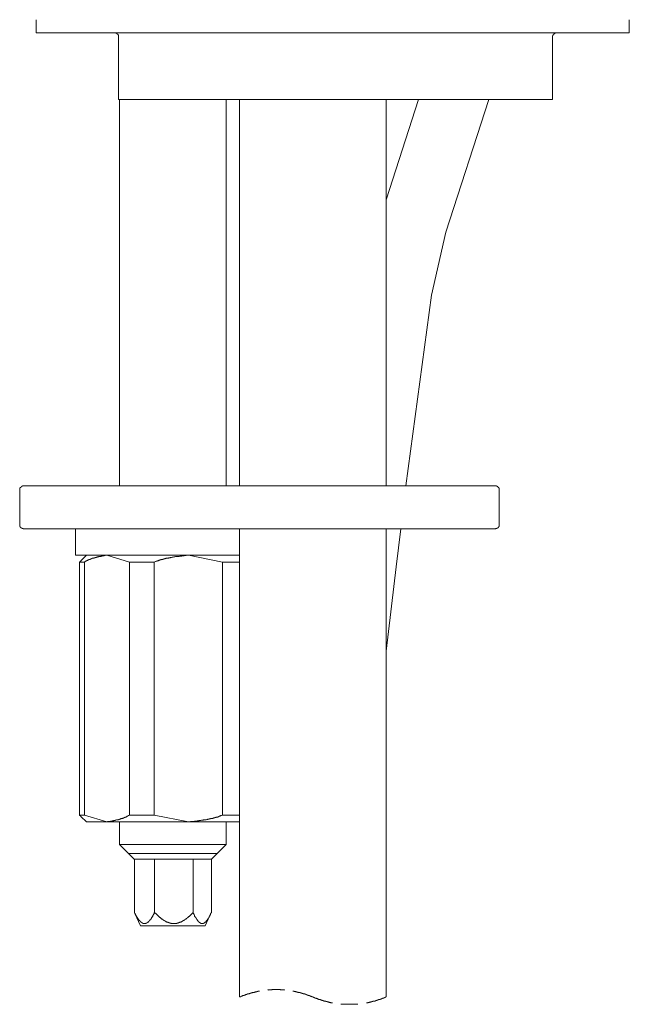
# Model space of a CAD drawing. Units: inches. Extents: x -182472 to 365923, y -71374 to 319452.
# Drawn here: x 267520 to 289606, y 109992 to 145689 of the extents above; entities that cross this region are included whole.
import ezdxf

# ---------------------------------------------------------------- set-up
doc = ezdxf.new("R2010")
doc.units = ezdxf.units.IN
doc.header["$MEASUREMENT"] = 0
doc.layers.add('图层 1', color=7, linetype='Continuous')

msp = doc.modelspace()

# ---------------------------------------------------------------- linework, layer by layer
at = {"layer": '图层 1', "color": 7, "lineweight": 9}
for points in [[(268121, 145689), (268121, 145207)], [(289606, 145207), (289606, 145689)], [(268121, 145207), (278863, 145207)], [(271103, 145060), (271103, 145070), (271103, 145081), (271103, 145090), (271103, 145100), (271103, 145109), (271094, 145109), (271094, 145120), (271094, 145130), (271083, 145140), (271083, 145150), (271074, 145150), (271074, 145159), (271063, 145159), (271063, 145168), (271053, 145168), (271053, 145180), (271044, 145180), (271044, 145189), (271033, 145189), (271024, 145189), (271024, 145198), (271014, 145198), (271004, 145198), (271004, 145207), (270995, 145207), (270984, 145207), (270974, 145207), (270965, 145207), (270955, 145207)], [(271103, 142794), (271103, 145060)], [(278863, 145207), (289606, 145207)], [(286977, 145207), (286967, 145207), (286957, 145207), (286948, 145207), (286937, 145207), (286928, 145207), (286928, 145198), (286918, 145198), (286909, 145198), (286909, 145189), (286899, 145189), (286890, 145189), (286890, 145180), (286879, 145180), (286879, 145168), (286869, 145168), (286869, 145159), (286859, 145159), (286859, 145150), (286850, 145150), (286850, 145140), (286850, 145130), (286840, 145130), (286840, 145120), (286840, 145109), (286840, 145100), (286830, 145100), (286830, 145090), (286830, 145081), (286830, 145070), (286830, 145060)], [(286830, 142794), (286830, 145060)], [(271103, 142794), (286830, 142794)], [(271142, 142794), (271142, 128783)], [(274998, 128783), (274998, 142794)], [(275489, 142794), (275489, 128783)], [(281975, 142794), (280796, 139155)], [(280796, 128783), (280796, 142794)], [(282955, 137987), (284515, 142794)], [(282435, 135701), (282955, 137987)], [(281513, 128783), (282435, 135701)], [(267659, 128783), (267649, 128783), (267640, 128783), (267630, 128783), (267619, 128783), (267619, 128774), (267610, 128774), (267600, 128774), (267600, 128763), (267591, 128763), (267581, 128763), (267581, 128752), (267572, 128752), (267572, 128743), (267561, 128743), (267561, 128733), (267550, 128733), (267550, 128723), (267541, 128723), (267541, 128714), (267531, 128714), (267531, 128703), (267531, 128693), (267531, 128684), (267520, 128684), (267520, 128674), (267520, 128665), (267520, 128655), (267520, 128645), (267520, 128635)], [(267520, 128635), (267520, 127380)], [(267659, 128783), (283828, 128783)], [(283828, 128783), (284751, 128783)], [(284897, 128635), (284897, 128645), (284897, 128655), (284897, 128665), (284897, 128674), (284897, 128684), (284887, 128684), (284887, 128693), (284887, 128703), (284878, 128703), (284878, 128714), (284878, 128723), (284868, 128723), (284868, 128733), (284857, 128733), (284857, 128743), (284848, 128743), (284848, 128752), (284838, 128752), (284838, 128763), (284828, 128763), (284819, 128763), (284819, 128774), (284810, 128774), (284799, 128774), (284790, 128774), (284790, 128783), (284780, 128783), (284771, 128783), (284760, 128783), (284751, 128783)], [(284897, 127380), (284897, 128635)], [(267520, 127380), (267520, 127371), (267520, 127359), (267520, 127349), (267520, 127340), (267520, 127330), (267531, 127330), (267531, 127319), (267531, 127310), (267541, 127310), (267541, 127300), (267541, 127291), (267550, 127291), (267550, 127281), (267561, 127281), (267561, 127271), (267572, 127271), (267572, 127261), (267581, 127261), (267591, 127261), (267591, 127251), (267600, 127251), (267610, 127251), (267610, 127242), (267619, 127242), (267630, 127242), (267640, 127242), (267649, 127242), (267649, 127232), (267659, 127232)], [(283828, 127232), (267659, 127232)], [(269544, 127232), (269544, 126271)], [(275489, 127232), (275489, 110257)], [(280796, 122797), (281159, 125849), (281326, 127232)], [(280796, 110257), (280796, 127232)], [(284751, 127232), (283828, 127232)], [(284751, 127232), (284760, 127232), (284771, 127242), (284780, 127242), (284790, 127242), (284799, 127242), (284810, 127242), (284810, 127251), (284819, 127251), (284828, 127251), (284828, 127261), (284838, 127261), (284838, 127271), (284848, 127271), (284857, 127271), (284857, 127281), (284868, 127281), (284868, 127291), (284868, 127300), (284878, 127300), (284878, 127310), (284887, 127310), (284887, 127319), (284887, 127330), (284887, 127340), (284897, 127340), (284897, 127349), (284897, 127359), (284897, 127371), (284897, 127380)], [(269690, 126025), (269739, 126055)], [(269866, 126025), (269690, 126025)], [(269690, 116851), (269690, 126025)], [(269936, 126271), (269730, 126064)], [(270681, 126271), (270651, 126271), (270622, 126261), (270602, 126261), (270583, 126252), (270573, 126252), (270564, 126252), (270542, 126252), (270533, 126252), (270514, 126241), (270503, 126241), (270494, 126241), (270475, 126241), (270465, 126231), (270456, 126231), (270436, 126231), (270426, 126231), (270416, 126222), (270396, 126222), (270387, 126222), (270377, 126212), (270357, 126212), (270346, 126212), (270337, 126212), (270327, 126202), (270317, 126202), (270308, 126202), (270297, 126202), (270287, 126192), (270278, 126192), (270268, 126192), (270259, 126192), (270250, 126182), (270239, 126182), (270230, 126182), (270220, 126182), (270211, 126172), (270201, 126172), (270189, 126172), (270180, 126163), (270170, 126163), (270160, 126163), (270151, 126163), (270151, 126153), (270141, 126153), (270131, 126153), (270121, 126153), (270121, 126142), (270112, 126142), (270102, 126142), (270092, 126133), (270083, 126133), (270072, 126133), (270072, 126123), (270063, 126123), (270053, 126123), (270043, 126113), (270034, 126113), (270023, 126113), (270023, 126103), (270014, 126103), (270004, 126103), (269994, 126094), (269985, 126094), (269975, 126084), (269965, 126084), (269955, 126084), (269955, 126074), (269945, 126074), (269936, 126064), (269926, 126064), (269915, 126055), (269906, 126055), (269906, 126045), (269886, 126045), (269877, 126036), (269866, 126025)], [(269866, 116851), (269866, 126025)], [(269936, 126271), (270681, 126271)], [(271495, 126025), (270681, 126271)], [(270681, 126271), (273634, 126271)], [(272398, 126025), (271495, 126025)], [(271495, 116851), (271495, 126025)], [(273634, 126271), (273556, 126261), (273516, 126261), (273477, 126252), (273439, 126252), (273419, 126252), (273399, 126241), (273379, 126241), (273360, 126241), (273338, 126241), (273319, 126241), (273300, 126231), (273280, 126231), (273261, 126231), (273242, 126231), (273222, 126222), (273203, 126222), (273184, 126222), (273163, 126222), (273143, 126212), (273124, 126212), (273104, 126212), (273084, 126202), (273064, 126202), (273045, 126202), (273026, 126192), (273006, 126192), (272986, 126192), (272967, 126182), (272947, 126182), (272928, 126182), (272909, 126172), (272898, 126172), (272888, 126172), (272879, 126172), (272869, 126163), (272859, 126163), (272849, 126163), (272839, 126163), (272828, 126163), (272819, 126153), (272808, 126153), (272799, 126153), (272790, 126153), (272780, 126142), (272771, 126142), (272761, 126142), (272752, 126142), (272741, 126142), (272741, 126133), (272731, 126133), (272722, 126133), (272712, 126133), (272702, 126123), (272692, 126123), (272682, 126123), (272673, 126123), (272663, 126113), (272654, 126113), (272642, 126113), (272632, 126103), (272623, 126103), (272613, 126103), (272603, 126103), (272594, 126094), (272583, 126094), (272574, 126094), (272564, 126084), (272555, 126084), (272546, 126084), (272536, 126074), (272526, 126074), (272516, 126074), (272516, 126064), (272506, 126064), (272497, 126064), (272487, 126055), (272475, 126055), (272456, 126045), (272437, 126045), (272398, 126025)], [(272398, 116851), (272398, 126025)], [(274870, 126025), (273634, 126271)], [(273634, 126271), (275489, 126271)], [(274870, 116851), (274870, 126025)], [(275489, 126025), (274870, 126025)], [(269690, 116851), (269866, 116851)], [(269739, 116801), (269730, 116801), (269730, 116811), (269720, 116811), (269720, 116822), (269711, 116822), (269711, 116831), (269700, 116831), (269700, 116842), (269690, 116851)], [(269739, 116801), (269936, 116606)], [(269866, 116851), (270681, 116606)], [(270681, 116606), (270700, 116616), (270730, 116616), (270759, 116616), (270769, 116625), (270789, 116625), (270798, 116625), (270808, 116625), (270827, 116634), (270838, 116634), (270847, 116634), (270867, 116634), (270876, 116644), (270887, 116644), (270907, 116644), (270917, 116644), (270926, 116656), (270946, 116656), (270955, 116656), (270974, 116656), (270984, 116665), (270995, 116665), (271004, 116665), (271024, 116674), (271033, 116674), (271044, 116674), (271053, 116674), (271063, 116684), (271074, 116684), (271083, 116684), (271094, 116684), (271103, 116693), (271113, 116693), (271123, 116693), (271132, 116693), (271142, 116703), (271152, 116703), (271162, 116703), (271171, 116714), (271181, 116714), (271190, 116714), (271200, 116723), (271210, 116723), (271220, 116723), (271229, 116723), (271229, 116733), (271239, 116733), (271250, 116733), (271260, 116743), (271270, 116743), (271280, 116743), (271289, 116752), (271299, 116752), (271310, 116752), (271310, 116763), (271319, 116763), (271329, 116763), (271338, 116773), (271348, 116773), (271357, 116782), (271368, 116782), (271378, 116782), (271378, 116792), (271387, 116792), (271397, 116801), (271406, 116801), (271415, 116811), (271427, 116811), (271437, 116811), (271437, 116822), (271446, 116822), (271456, 116831), (271465, 116831), (271476, 116842), (271495, 116851)], [(271495, 116851), (272398, 116851)], [(272398, 116851), (273634, 116606)], [(273634, 116606), (273713, 116616), (273751, 116616), (273791, 116625), (273830, 116625), (273849, 116625), (273870, 116634), (273890, 116634), (273909, 116634), (273929, 116634), (273948, 116644), (273967, 116644), (273987, 116644), (274006, 116644), (274025, 116656), (274046, 116656), (274066, 116656), (274086, 116656), (274106, 116665), (274125, 116665), (274145, 116665), (274164, 116665), (274183, 116674), (274203, 116674), (274222, 116674), (274243, 116684), (274262, 116684), (274281, 116684), (274301, 116693), (274321, 116693), (274340, 116703), (274360, 116703), (274370, 116703), (274380, 116703), (274389, 116714), (274399, 116714), (274410, 116714), (274419, 116714), (274429, 116714), (274438, 116723), (274448, 116723), (274457, 116723), (274468, 116723), (274478, 116723), (274487, 116733), (274497, 116733), (274508, 116733), (274517, 116733), (274517, 116743), (274527, 116743), (274536, 116743), (274546, 116743), (274555, 116752), (274566, 116752), (274576, 116752), (274586, 116752), (274596, 116763), (274606, 116763), (274616, 116763), (274626, 116763), (274635, 116773), (274645, 116773), (274654, 116773), (274663, 116782), (274674, 116782), (274683, 116782), (274693, 116782), (274703, 116792), (274712, 116792), (274722, 116792), (274733, 116801), (274742, 116801), (274752, 116801), (274752, 116811), (274763, 116811), (274772, 116811), (274783, 116822), (274792, 116822), (274811, 116831), (274832, 116831), (274870, 116851)], [(274870, 116851), (275489, 116851)], [(270681, 116606), (269936, 116606)], [(273634, 116606), (270681, 116606)], [(271142, 116606), (271142, 115780)], [(275489, 116606), (273634, 116606)], [(274998, 115780), (274998, 116606)], [(271142, 115780), (271465, 115458)], [(271142, 115780), (271427, 115780)], [(271427, 115780), (274998, 115780)], [(274674, 115458), (274998, 115780)], [(271465, 115458), (271671, 115252)], [(271465, 115458), (271701, 115458)], [(271701, 115458), (274674, 115458)], [(274468, 115252), (274674, 115458)], [(274468, 115252), (271671, 115252)], [(271682, 115252), (271682, 113319)], [(272407, 115252), (272407, 113319)], [(273800, 115252), (273800, 113319)], [(274468, 115252), (274468, 113319)], [(271682, 113319), (271682, 113308), (271692, 113288), (271701, 113278), (271701, 113269), (271711, 113259), (271711, 113250), (271720, 113239), (271730, 113230), (271730, 113220), (271730, 113210), (271739, 113201), (271750, 113192), (271750, 113181), (271760, 113171), (271770, 113162), (271770, 113152), (271770, 113142), (271780, 113133), (271791, 113122), (271791, 113112), (271800, 113112), (271800, 113102), (271810, 113093), (271810, 113083), (271819, 113083), (271819, 113073), (271829, 113063), (271840, 113053), (271840, 113044), (271849, 113044), (271849, 113034), (271859, 113034), (271859, 113025), (271868, 113025), (271868, 113014), (271877, 113014), (271877, 113004), (271887, 113004), (271887, 112995), (271896, 112995), (271896, 112985), (271907, 112985), (271907, 112973), (271916, 112973), (271916, 112964), (271926, 112964), (271936, 112964), (271936, 112955), (271945, 112955), (271945, 112946), (271957, 112946), (271967, 112946), (271967, 112936), (271976, 112936), (271986, 112936), (271986, 112926), (271995, 112926), (272006, 112926), (272015, 112926), (272025, 112926), (272035, 112926), (272044, 112926), (272055, 112926), (272065, 112926), (272074, 112926), (272084, 112926), (272093, 112926), (272093, 112936), (272103, 112936), (272113, 112936), (272123, 112936), (272123, 112946), (272133, 112946), (272142, 112946), (272142, 112955), (272152, 112955), (272152, 112964), (272163, 112964), (272172, 112964), (272172, 112973), (272182, 112973), (272182, 112985), (272192, 112985), (272192, 112995), (272201, 112995), (272201, 113004), (272211, 113004), (272211, 113014), (272222, 113014), (272222, 113025), (272231, 113025), (272231, 113034), (272241, 113044), (272250, 113053), (272250, 113063), (272260, 113063), (272260, 113073), (272271, 113083), (272280, 113093), (272280, 113102), (272290, 113102), (272290, 113112), (272300, 113122), (272300, 113133), (272310, 113142), (272319, 113152), (272319, 113162), (272330, 113171), (272339, 113181), (272339, 113192), (272339, 113201), (272349, 113201), (272349, 113210), (272358, 113220), (272358, 113230), (272368, 113239), (272368, 113250), (272377, 113259), (272377, 113269), (272388, 113278), (272398, 113288), (272398, 113308), (272407, 113319)], [(271692, 113288), (271896, 112838)], [(272407, 113319), (272426, 113299), (272447, 113288), (272466, 113269), (272475, 113259), (272487, 113250), (272497, 113239), (272506, 113230), (272516, 113220), (272526, 113210), (272536, 113201), (272546, 113192), (272555, 113192), (272555, 113181), (272564, 113171), (272574, 113162), (272583, 113152), (272594, 113142), (272603, 113133), (272613, 113133), (272623, 113122), (272632, 113112), (272642, 113102), (272654, 113102), (272663, 113093), (272673, 113083), (272682, 113083), (272682, 113073), (272692, 113073), (272702, 113063), (272712, 113053), (272722, 113053), (272722, 113044), (272731, 113044), (272741, 113044), (272741, 113034), (272752, 113034), (272761, 113025), (272771, 113025), (272771, 113014), (272780, 113014), (272790, 113014), (272790, 113004), (272799, 113004), (272808, 112995), (272819, 112995), (272828, 112985), (272839, 112985), (272849, 112973), (272859, 112973), (272869, 112973), (272879, 112964), (272888, 112964), (272898, 112955), (272909, 112955), (272918, 112955), (272928, 112946), (272937, 112946), (272947, 112946), (272956, 112946), (272956, 112936), (272967, 112936), (272977, 112936), (272986, 112936), (272996, 112936), (273006, 112926), (273017, 112926), (273026, 112926), (273036, 112926), (273045, 112926), (273055, 112926), (273064, 112926), (273075, 112926), (273084, 112926), (273094, 112926), (273104, 112926), (273113, 112926), (273124, 112926), (273134, 112926), (273143, 112926), (273153, 112926), (273163, 112926), (273172, 112926), (273184, 112926), (273193, 112926), (273203, 112926), (273212, 112926), (273212, 112936), (273222, 112936), (273233, 112936), (273242, 112936), (273251, 112936), (273261, 112946), (273270, 112946), (273280, 112946), (273291, 112955), (273300, 112955), (273310, 112955), (273319, 112964), (273329, 112964), (273338, 112964), (273349, 112973), (273360, 112973), (273369, 112985), (273379, 112985), (273390, 112995), (273399, 112995), (273409, 112995), (273409, 113004), (273419, 113004), (273428, 113014), (273439, 113014), (273448, 113025), (273458, 113025), (273458, 113034), (273467, 113034), (273477, 113044), (273486, 113044), (273495, 113053), (273506, 113053), (273506, 113063), (273516, 113063), (273516, 113073), (273526, 113073), (273536, 113083), (273547, 113083), (273556, 113093), (273566, 113102), (273575, 113102), (273575, 113112), (273585, 113112), (273585, 113122), (273594, 113122), (273605, 113133), (273615, 113142), (273624, 113152), (273634, 113162), (273644, 113171), (273653, 113181), (273664, 113181), (273673, 113192), (273683, 113201), (273693, 113210), (273703, 113220), (273713, 113230), (273723, 113239), (273732, 113250), (273742, 113259), (273751, 113269), (273761, 113278), (273771, 113288), (273781, 113299), (273800, 113319)], [(273800, 113319), (273810, 113308), (273821, 113288), (273821, 113278), (273830, 113269), (273830, 113259), (273830, 113250), (273840, 113250), (273840, 113239), (273849, 113230), (273849, 113220), (273849, 113210), (273859, 113210), (273859, 113201), (273859, 113192), (273870, 113181), (273879, 113171), (273879, 113162), (273879, 113152), (273890, 113152), (273890, 113142), (273899, 113142), (273899, 113133), (273899, 113122), (273909, 113122), (273909, 113112), (273909, 113102), (273920, 113102), (273920, 113093), (273929, 113083), (273929, 113073), (273939, 113073), (273939, 113063), (273948, 113063), (273948, 113053), (273958, 113044), (273958, 113034), (273967, 113034), (273967, 113025), (273978, 113014), (273987, 113004), (273987, 112995), (273997, 112995), (273997, 112985), (274006, 112985), (274006, 112973), (274016, 112973), (274016, 112964), (274025, 112964), (274036, 112955), (274046, 112955), (274046, 112946), (274056, 112946), (274066, 112936), (274076, 112936), (274086, 112936), (274086, 112926), (274096, 112926), (274106, 112926), (274115, 112926), (274125, 112926), (274134, 112926), (274145, 112926), (274154, 112926), (274164, 112926), (274173, 112926), (274183, 112926), (274183, 112936), (274192, 112936), (274203, 112936), (274203, 112946), (274212, 112946), (274222, 112946), (274222, 112955), (274231, 112955), (274231, 112964), (274243, 112964), (274253, 112973), (274262, 112985), (274272, 112995), (274281, 113004), (274281, 113014), (274291, 113014), (274291, 113025), (274301, 113025), (274301, 113034), (274311, 113034), (274311, 113044), (274311, 113053), (274321, 113053), (274321, 113063), (274330, 113063), (274330, 113073), (274340, 113083), (274340, 113093), (274351, 113093), (274351, 113102), (274360, 113112), (274360, 113122), (274370, 113122), (274370, 113133), (274370, 113142), (274380, 113142), (274380, 113152), (274389, 113162), (274389, 113171), (274399, 113181), (274399, 113192), (274410, 113201), (274410, 113210), (274419, 113220), (274419, 113230), (274429, 113239), (274429, 113250), (274438, 113259), (274438, 113269), (274438, 113278), (274448, 113278), (274448, 113288), (274457, 113308), (274468, 113319)], [(274243, 112838), (274457, 113319)], [(271896, 112838), (272074, 112838)], [(272074, 112838), (274243, 112838)], [(276205, 110462), (276195, 110462), (276185, 110462), (276176, 110462), (276164, 110462), (276154, 110462), (276154, 110453), (276145, 110453), (276135, 110453), (276126, 110453), (276116, 110453), (276106, 110443), (276096, 110443), (276086, 110443), (276077, 110443), (276067, 110443), (276056, 110433), (276047, 110433), (276038, 110433), (276028, 110433), (276019, 110424), (276009, 110424), (276000, 110424), (275989, 110424), (275979, 110424), (275979, 110415), (275969, 110415), (275960, 110415), (275950, 110415), (275939, 110404), (275930, 110404), (275920, 110404), (275910, 110404), (275901, 110395), (275890, 110395), (275880, 110395), (275871, 110395), (275871, 110385), (275861, 110385), (275852, 110385), (275841, 110385), (275832, 110375), (275822, 110375), (275812, 110375), (275802, 110366), (275791, 110366), (275782, 110366), (275773, 110366), (275773, 110355), (275763, 110355), (275753, 110355), (275744, 110355), (275744, 110346), (275733, 110346), (275724, 110346), (275714, 110346), (275705, 110335), (275695, 110335), (275685, 110335), (275685, 110326), (275675, 110326), (275665, 110326), (275655, 110326), (275655, 110316), (275646, 110316), (275634, 110316), (275624, 110305), (275615, 110305), (275605, 110305), (275596, 110296), (275586, 110296), (275577, 110296), (275577, 110286), (275566, 110286), (275557, 110286), (275547, 110286), (275547, 110276), (275538, 110276), (275528, 110276), (275528, 110267), (275519, 110267), (275508, 110267), (275499, 110267), (275499, 110257), (275489, 110257)], [(277117, 110501), (277107, 110512), (277098, 110512), (277088, 110512), (277078, 110512), (277069, 110512), (277058, 110512), (277049, 110512), (277038, 110512), (277029, 110512), (277019, 110512), (277008, 110512), (276999, 110512), (276989, 110512), (276979, 110512), (276970, 110512), (276959, 110523), (276950, 110523), (276941, 110523), (276931, 110523), (276922, 110523), (276912, 110523), (276901, 110523), (276892, 110523), (276882, 110523), (276873, 110523), (276862, 110523), (276851, 110523), (276842, 110523), (276832, 110523), (276822, 110523), (276813, 110523), (276802, 110523), (276793, 110523), (276783, 110523), (276773, 110523), (276764, 110523), (276754, 110523), (276744, 110523), (276734, 110523), (276725, 110523), (276715, 110523), (276706, 110523), (276696, 110523), (276685, 110523), (276675, 110523), (276666, 110523), (276656, 110512), (276645, 110512), (276636, 110512), (276626, 110512), (276617, 110512), (276607, 110512), (276597, 110512), (276587, 110512), (276577, 110512), (276567, 110512), (276558, 110512), (276548, 110512), (276539, 110512), (276528, 110512), (276518, 110512), (276508, 110501)], [(278138, 110257), (278127, 110257), (278118, 110267), (278108, 110267), (278099, 110267), (278099, 110276), (278087, 110276), (278078, 110276), (278068, 110286), (278059, 110286), (278049, 110286), (278049, 110296), (278039, 110296), (278029, 110296), (278019, 110296), (278019, 110305), (278010, 110305), (278000, 110305), (277990, 110316), (277981, 110316), (277970, 110316), (277970, 110326), (277961, 110326), (277951, 110326), (277941, 110326), (277941, 110335), (277932, 110335), (277920, 110335), (277910, 110335), (277910, 110346), (277901, 110346), (277891, 110346), (277882, 110346), (277882, 110355), (277873, 110355), (277862, 110355), (277853, 110355), (277853, 110366), (277843, 110366), (277834, 110366), (277824, 110366), (277813, 110375), (277804, 110375), (277794, 110375), (277785, 110375), (277785, 110385), (277775, 110385), (277765, 110385), (277755, 110385), (277755, 110395), (277745, 110395), (277734, 110395), (277725, 110395), (277714, 110395), (277714, 110404), (277705, 110404), (277695, 110404), (277686, 110404), (277676, 110415), (277666, 110415), (277656, 110415), (277646, 110415), (277637, 110424), (277628, 110424), (277618, 110424), (277608, 110424), (277598, 110433), (277588, 110433), (277579, 110433), (277568, 110433), (277559, 110433), (277559, 110443), (277548, 110443), (277538, 110443), (277529, 110443), (277519, 110443), (277509, 110453), (277500, 110453), (277489, 110453), (277479, 110453), (277470, 110453), (277460, 110462), (277451, 110462), (277440, 110462), (277431, 110462), (277421, 110462)], [(278138, 110257), (278147, 110257), (278147, 110246), (278157, 110246), (278166, 110246), (278166, 110237), (278176, 110237), (278186, 110237), (278196, 110237), (278196, 110227), (278206, 110227), (278216, 110227), (278216, 110218), (278225, 110218), (278235, 110218), (278246, 110218), (278246, 110209), (278255, 110209), (278265, 110209), (278275, 110199), (278285, 110199), (278294, 110199), (278305, 110188), (278315, 110188), (278324, 110188), (278324, 110179), (278334, 110179), (278343, 110179), (278352, 110179), (278363, 110170), (278373, 110170), (278382, 110170), (278382, 110160), (278392, 110160), (278401, 110160), (278412, 110160), (278421, 110148), (278431, 110148), (278441, 110148), (278441, 110139), (278451, 110139), (278462, 110139), (278472, 110139), (278481, 110129), (278491, 110129), (278501, 110129), (278511, 110129), (278511, 110119), (278521, 110119), (278530, 110119), (278540, 110119), (278549, 110110), (278559, 110110), (278569, 110110), (278579, 110110), (278579, 110100), (278588, 110100), (278598, 110100), (278607, 110100), (278617, 110100), (278617, 110090), (278629, 110090), (278638, 110090), (278648, 110090), (278657, 110090), (278657, 110080), (278667, 110080), (278677, 110080), (278687, 110080), (278697, 110080), (278706, 110070), (278716, 110070), (278727, 110070), (278736, 110070), (278746, 110061), (278756, 110061), (278765, 110061), (278776, 110061), (278785, 110061), (278796, 110051), (278805, 110051), (278814, 110051), (278824, 110051), (278834, 110051), (278844, 110042), (278854, 110042)], [(279159, 110002), (279168, 110002), (279178, 110002), (279187, 110002), (279197, 110002), (279207, 110002), (279217, 110002), (279227, 110002), (279236, 110002), (279236, 109992), (279246, 109992), (279255, 109992), (279266, 109992), (279275, 109992), (279285, 109992), (279294, 109992), (279304, 109992), (279313, 109992), (279324, 109992), (279334, 109992), (279344, 109992), (279354, 109992), (279363, 109992), (279374, 109992), (279384, 109992), (279393, 109992), (279403, 109992), (279414, 109992), (279423, 109992), (279433, 109992), (279442, 109992), (279452, 109992), (279461, 109992), (279471, 109992), (279482, 109992), (279491, 109992), (279501, 109992), (279511, 109992), (279520, 109992), (279531, 109992), (279541, 109992), (279550, 109992), (279560, 109992), (279569, 109992), (279580, 109992), (279590, 109992), (279599, 109992), (279609, 109992), (279618, 109992), (279628, 109992), (279639, 109992), (279648, 109992), (279658, 109992), (279667, 109992), (279678, 109992), (279689, 109992), (279698, 109992), (279708, 110002), (279717, 110002), (279727, 110002), (279736, 110002), (279746, 110002), (279756, 110002), (279765, 110002), (279775, 110002)], [(280080, 110042), (280090, 110042), (280100, 110051), (280109, 110051), (280120, 110051), (280129, 110051), (280139, 110051), (280148, 110061), (280158, 110061), (280169, 110061), (280178, 110061), (280187, 110061), (280197, 110070), (280207, 110070), (280218, 110070), (280228, 110070), (280237, 110080), (280247, 110080), (280256, 110080), (280266, 110080), (280276, 110080), (280276, 110090), (280286, 110090), (280296, 110090), (280305, 110090), (280315, 110090), (280315, 110100), (280326, 110100), (280335, 110100), (280345, 110100), (280355, 110100), (280355, 110110), (280364, 110110), (280374, 110110), (280385, 110110), (280395, 110110), (280395, 110119), (280404, 110119), (280414, 110119), (280423, 110119), (280423, 110129), (280432, 110129), (280443, 110129), (280453, 110129), (280462, 110129), (280462, 110139), (280472, 110139), (280482, 110139), (280492, 110139), (280492, 110148), (280502, 110148), (280511, 110148), (280521, 110148), (280521, 110160), (280530, 110160), (280540, 110160), (280552, 110160), (280552, 110170), (280561, 110170), (280571, 110170), (280581, 110170), (280581, 110179), (280591, 110179), (280601, 110179), (280611, 110179), (280611, 110188), (280620, 110188), (280630, 110188), (280639, 110188), (280639, 110199), (280649, 110199), (280659, 110199), (280668, 110209), (280678, 110209), (280687, 110209), (280687, 110218), (280697, 110218), (280708, 110218), (280717, 110218), (280717, 110227), (280727, 110227), (280738, 110227), (280738, 110237), (280747, 110237), (280758, 110237), (280767, 110237), (280767, 110246), (280777, 110246), (280786, 110246), (280786, 110257), (280796, 110257)]]:
    msp.add_lwpolyline(points, dxfattribs=at)
msp.add_open_spline([(269591, 126271), (269591, 126271), (269581, 126271), (269581, 126271), (269581, 126271), (269572, 126271), (269572, 126271), (269572, 126271), (269563, 126271), (269563, 126271), (269563, 126271), (269553, 126271), (269553, 126271), (269553, 126271), (269544, 126271), (269544, 126271), (269544, 126271), (269553, 126271), (269553, 126271), (269553, 126271), (269563, 126271), (269563, 126271), (269563, 126271), (269572, 126271), (269572, 126271), (269572, 126271), (269581, 126271), (269581, 126271), (269581, 126271), (269591, 126271), (269591, 126271), (269591, 126271), (269602, 126271), (269602, 126271), (269602, 126271), (269611, 126271), (269611, 126271), (269611, 126271), (269621, 126271), (269621, 126271), (269621, 126271), (269630, 126271), (269630, 126271), (269630, 126271), (269640, 126271), (269640, 126271), (269640, 126271), (269650, 126271), (269650, 126271), (269650, 126271), (269660, 126271), (269660, 126271), (269660, 126271), (269671, 126271), (269671, 126271), (269671, 126271), (269681, 126271), (269681, 126271), (269681, 126271), (269690, 126271), (269690, 126271), (269690, 126271), (269700, 126271), (269700, 126271), (269700, 126271), (269711, 126271), (269711, 126271), (269711, 126271), (269730, 126271), (269730, 126271), (269730, 126271), (269749, 126271), (269749, 126271), (269749, 126271), (269769, 126271), (269769, 126271), (269769, 126271), (269816, 126271), (269816, 126271), (269816, 126271), (269857, 126271), (269857, 126271), (269857, 126271), (269877, 126271), (269877, 126271), (269877, 126271), (269896, 126271), (269896, 126271), (269896, 126271), (269915, 126271), (269915, 126271), (269915, 126271), (269926, 126271), (269926, 126271), (269926, 126271), (269945, 126271), (269945, 126271), (269945, 126271), (269965, 126271), (269965, 126271), (269965, 126271), (269985, 126271), (269985, 126271), (269985, 126271), (270004, 126271), (270004, 126271), (270004, 126271), (270014, 126271), (270014, 126271), (270014, 126271), (270034, 126271), (270034, 126271), (270034, 126271), (270053, 126271), (270053, 126271), (270053, 126271), (270063, 126271), (270063, 126271), (270063, 126271), (270083, 126271), (270083, 126271), (270083, 126271), (270092, 126271), (270092, 126271), (270092, 126271), (270112, 126271), (270112, 126271), (270112, 126271), (270121, 126271), (270121, 126271), (270121, 126271), (270141, 126271), (270141, 126271), (270141, 126271), (270151, 126271), (270151, 126271), (270151, 126271), (270160, 126271), (270160, 126271), (270160, 126271), (270180, 126271), (270180, 126271), (270180, 126271), (270189, 126271), (270189, 126271), (270189, 126271), (270201, 126271), (270201, 126271), (270201, 126271), (270220, 126271), (270220, 126271), (270220, 126271), (270230, 126271), (270230, 126271), (270230, 126271), (270239, 126271), (270239, 126271), (270239, 126271), (270250, 126271), (270250, 126271), (270250, 126271), (270259, 126271), (270259, 126271), (270259, 126271), (270268, 126271), (270268, 126271), (270268, 126271), (270287, 126271), (270287, 126271), (270287, 126271), (270297, 126271), (270297, 126271), (270297, 126271), (270308, 126271), (270308, 126271), (270308, 126271), (270317, 126271), (270317, 126271), (270317, 126271), (270327, 126271), (270327, 126271), (270327, 126271), (270337, 126271), (270337, 126271), (270337, 126271), (270346, 126271), (270346, 126271), (270346, 126271), (270357, 126271), (270357, 126271), (270357, 126271), (270367, 126271), (270367, 126271), (270367, 126271), (270377, 126271), (270377, 126271), (270377, 126271), (270396, 126271), (270396, 126271), (270396, 126271), (270407, 126271), (270407, 126271), (270407, 126271), (270426, 126271), (270426, 126271), (270426, 126271), (270445, 126271), (270445, 126271), (270445, 126271), (270465, 126271), (270465, 126271), (270465, 126271), (270494, 126271), (270494, 126271), (270494, 126271), (270514, 126271), (270514, 126271), (270514, 126271), (270533, 126271), (270533, 126271), (270533, 126271), (270553, 126271), (270553, 126271), (270553, 126271), (270573, 126271), (270573, 126271), (270573, 126271), (270583, 126271), (270583, 126271), (270583, 126271), (270602, 126271), (270602, 126271), (270602, 126271), (270622, 126271), (270622, 126271), (270622, 126271), (270642, 126271), (270642, 126271), (270642, 126271), (270661, 126271), (270661, 126271), (270661, 126271), (270681, 126271), (270681, 126271), (270681, 126271), (270700, 126271), (270700, 126271), (270700, 126271), (270730, 126271), (270730, 126271), (270730, 126271), (270749, 126271), (270749, 126271), (270749, 126271), (270769, 126271), (270769, 126271), (270769, 126271), (270789, 126271), (270789, 126271), (270789, 126271), (270808, 126271), (270808, 126271), (270808, 126271), (270838, 126271), (270838, 126271), (270838, 126271), (270857, 126271), (270857, 126271), (270857, 126271), (270876, 126271), (270876, 126271), (270876, 126271), (270907, 126271), (270907, 126271), (270907, 126271), (270926, 126271), (270926, 126271), (270926, 126271), (270946, 126271), (270946, 126271), (270946, 126271), (270974, 126271), (270974, 126271), (270974, 126271), (270995, 126271), (270995, 126271), (270995, 126271), (271024, 126271), (271024, 126271), (271024, 126271), (271044, 126271), (271044, 126271), (271044, 126271), (271074, 126271), (271074, 126271), (271074, 126271), (271094, 126271), (271094, 126271), (271094, 126271), (271142, 126271), (271142, 126271), (271142, 126271), (271190, 126271), (271190, 126271), (271190, 126271), (271239, 126271), (271239, 126271), (271239, 126271), (271289, 126271), (271289, 126271), (271289, 126271), (271387, 126271), (271387, 126271), (271387, 126271), (271437, 126271), (271437, 126271), (271437, 126271), (271495, 126271), (271495, 126271), (271495, 126271), (271544, 126271), (271544, 126271), (271544, 126271), (271593, 126271), (271593, 126271), (271593, 126271), (271643, 126271), (271643, 126271), (271643, 126271), (271682, 126271), (271682, 126271), (271682, 126271), (271730, 126271), (271730, 126271), (271730, 126271), (271780, 126271), (271780, 126271), (271780, 126271), (271829, 126271), (271829, 126271), (271829, 126271), (271877, 126271), (271877, 126271), (271877, 126271), (271926, 126271), (271926, 126271), (271926, 126271), (271967, 126271), (271967, 126271), (271967, 126271), (272015, 126271), (272015, 126271), (272015, 126271), (272065, 126271), (272065, 126271), (272065, 126271), (272103, 126271), (272103, 126271), (272103, 126271), (272152, 126271), (272152, 126271), (272152, 126271), (272241, 126271), (272241, 126271), (272241, 126271), (272339, 126271), (272339, 126271), (272339, 126271), (272516, 126271), (272516, 126271), (272516, 126271), (272613, 126271), (272613, 126271), (272613, 126271), (272702, 126271), (272702, 126271), (272702, 126271), (272790, 126271), (272790, 126271), (272790, 126271), (272879, 126271), (272879, 126271), (272879, 126271), (272977, 126271), (272977, 126271), (272977, 126271), (273064, 126271), (273064, 126271), (273064, 126271), (273163, 126271), (273163, 126271), (273163, 126271), (273251, 126271), (273251, 126271), (273251, 126271), (273439, 126271), (273439, 126271), (273439, 126271), (273624, 126271), (273624, 126271), (273624, 126271), (273810, 126271), (273810, 126271), (273810, 126271), (273997, 126271), (273997, 126271), (273997, 126271), (274183, 126271), (274183, 126271), (274183, 126271), (274370, 126271), (274370, 126271), (274370, 126271), (274742, 126271), (274742, 126271), (274742, 126271), (274928, 126271), (274928, 126271), (274928, 126271), (275116, 126271), (275116, 126271), (275116, 126271), (275489, 126271), (275489, 126271)], degree=3, knots=[0, 0, 0, 0, 1, 1, 1, 2, 2, 2, 3, 3, 3, 4, 4, 4, 5, 5, 5, 6, 6, 6, 7, 7, 7, 8, 8, 8, 9, 9, 9, 10, 10, 10, 11, 11, 11, 12, 12, 12, 13, 13, 13, 14, 14, 14, 15, 15, 15, 16, 16, 16, 17, 17, 17, 18, 18, 18, 19, 19, 19, 20, 20, 20, 21, 21, 21, 22, 22, 22, 23, 23, 23, 24, 24, 24, 25, 25, 25, 26, 26, 26, 27, 27, 27, 28, 28, 28, 29, 29, 29, 30, 30, 30, 31, 31, 31, 32, 32, 32, 33, 33, 33, 34, 34, 34, 35, 35, 35, 36, 36, 36, 37, 37, 37, 38, 38, 38, 39, 39, 39, 40, 40, 40, 41, 41, 41, 42, 42, 42, 43, 43, 43, 44, 44, 44, 45, 45, 45, 46, 46, 46, 47, 47, 47, 48, 48, 48, 49, 49, 49, 50, 50, 50, 51, 51, 51, 52, 52, 52, 53, 53, 53, 54, 54, 54, 55, 55, 55, 56, 56, 56, 57, 57, 57, 58, 58, 58, 59, 59, 59, 60, 60, 60, 61, 61, 61, 62, 62, 62, 63, 63, 63, 64, 64, 64, 65, 65, 65, 66, 66, 66, 67, 67, 67, 68, 68, 68, 69, 69, 69, 70, 70, 70, 71, 71, 71, 72, 72, 72, 73, 73, 73, 74, 74, 74, 75, 75, 75, 76, 76, 76, 77, 77, 77, 78, 78, 78, 79, 79, 79, 80, 80, 80, 81, 81, 81, 82, 82, 82, 83, 83, 83, 84, 84, 84, 85, 85, 85, 86, 86, 86, 87, 87, 87, 88, 88, 88, 89, 89, 89, 90, 90, 90, 91, 91, 91, 92, 92, 92, 93, 93, 93, 94, 94, 94, 95, 95, 95, 96, 96, 96, 97, 97, 97, 98, 98, 98, 99, 99, 99, 100, 100, 100, 101, 101, 101, 102, 102, 102, 103, 103, 103, 104, 104, 104, 105, 105, 105, 106, 106, 106, 107, 107, 107, 108, 108, 108, 109, 109, 109, 110, 110, 110, 111, 111, 111, 112, 112, 112, 113, 113, 113, 114, 114, 114, 115, 115, 115, 116, 116, 116, 117, 117, 117, 118, 118, 118, 119, 119, 119, 120, 120, 120, 121, 121, 121, 122, 122, 122, 123, 123, 123, 124, 124, 124, 125, 125, 125, 126, 126, 126, 127, 127, 127, 128, 128, 128, 129, 129, 129, 130, 130, 130, 131, 131, 131, 132, 132, 132, 133, 133, 133, 134, 134, 134, 135, 135, 135, 136, 136, 136, 137, 137, 137, 138, 138, 138, 139, 139, 139, 140, 140, 140, 141, 141, 141, 141], dxfattribs=at)

doc.saveas('drawing.dxf')
